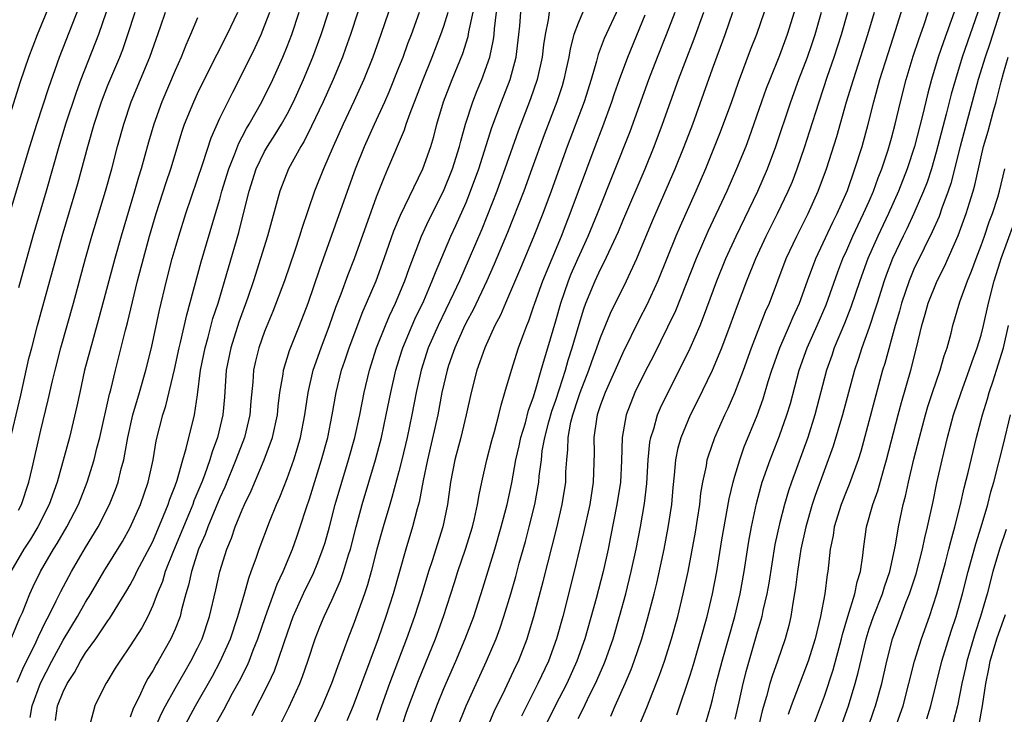
# Model space of a CAD drawing. Units: inches. Extents: x 2628000 to 2631000, y 1437000 to 1440000.
# Drawn here: x 2629775 to 2629863, y 1437062 to 1437124 of the extents above; entities that cross this region are included whole.
import ezdxf

# ---------------------------------------------------------------- set-up
doc = ezdxf.new("R2010")
doc.units = ezdxf.units.IN
doc.header["$MEASUREMENT"] = 0
doc.layers.add('LD26281437_2ft', color=250, linetype='Continuous')

msp = doc.modelspace()

# ---------------------------------------------------------------- linework, layer by layer
at = {"layer": 'LD26281437_2ft'}
for points, elevation in [([(2629772.705, 1437111), (2629775.196, 1437118.804), (2629775.938, 1437121), (2629776.704, 1437123), (2629778.337, 1437127)], 10052), ([(2629833.815, 1437062.185), (2629835, 1437065.739), (2629835.297, 1437066.703), (2629835.965, 1437069), (2629836.516, 1437071), (2629837.018, 1437073), (2629837.392, 1437075), (2629837.853, 1437077.853), (2629838.494, 1437081.506), (2629838.844, 1437083), (2629839, 1437083.536), (2629839.436, 1437085), (2629839.843, 1437086.157), (2629841, 1437088.957), (2629841.542, 1437090.458), (2629841.987, 1437091.987), (2629842.308, 1437093), (2629843.014, 1437095), (2629843.898, 1437097), (2629844.215, 1437097.785), (2629844.778, 1437099), (2629845.487, 1437101), (2629846.235, 1437103), (2629847.755, 1437106.245), (2629848.146, 1437107), (2629849.057, 1437109.057), (2629849.733, 1437111), (2629850.367, 1437113), (2629850.926, 1437115), (2629851.421, 1437117), (2629851.965, 1437119), (2629852.687, 1437121.313), (2629853.356, 1437123.356), (2629854.485, 1437127)], 10110), ([(2629773.913, 1437067.913), (2629775.135, 1437070.865), (2629775.359, 1437071.359), (2629776.032, 1437073), (2629776.334, 1437073.666), (2629776.979, 1437075), (2629778.144, 1437077), (2629778.477, 1437077.523), (2629779.341, 1437079), (2629780.365, 1437081), (2629781.155, 1437083), (2629781.777, 1437085), (2629782.02, 1437086.02), (2629782.274, 1437087), (2629783.138, 1437090.862), (2629783.249, 1437091.249), (2629783.669, 1437093), (2629784.571, 1437096.571), (2629784.754, 1437097.246), (2629785.65, 1437101), (2629786.166, 1437103), (2629786.718, 1437105), (2629787.311, 1437107), (2629788.21, 1437109.79), (2629788.615, 1437111), (2629789.634, 1437114.366), (2629789.852, 1437115), (2629790.659, 1437117), (2629791, 1437117.741), (2629792.263, 1437120.263), (2629792.744, 1437121.256), (2629793.643, 1437123), (2629794.6, 1437125)], 10064), ([(2629773.945, 1437106.055), (2629776.015, 1437113), (2629776.65, 1437115), (2629777.721, 1437118.279), (2629778.681, 1437121), (2629780.452, 1437125.548)], 10054), ([(2629774.118, 1437086.117), (2629775.217, 1437090.783), (2629775.946, 1437094.054), (2629776.188, 1437095), (2629776.719, 1437097), (2629778.914, 1437105), (2629780.311, 1437109.689), (2629781.204, 1437113), (2629781.772, 1437115), (2629782.424, 1437117), (2629783, 1437118.48), (2629784.058, 1437121), (2629784.318, 1437121.682), (2629784.785, 1437123), (2629785.419, 1437125)], 10058), ([(2629774.892, 1437065.108), (2629775.492, 1437066.508), (2629776.455, 1437068.455), (2629776.792, 1437069.208), (2629777.442, 1437070.558), (2629777.688, 1437071), (2629778.384, 1437072.384), (2629778.781, 1437073.219), (2629779.737, 1437075), (2629781, 1437077.167), (2629782.114, 1437079), (2629783.13, 1437081), (2629783.667, 1437082.333), (2629783.901, 1437083), (2629784.176, 1437084.175), (2629784.405, 1437085), (2629784.515, 1437085.485), (2629784.765, 1437087), (2629785.223, 1437089), (2629785.828, 1437091), (2629786.397, 1437093), (2629786.888, 1437095), (2629787.615, 1437098.385), (2629788.228, 1437101), (2629788.749, 1437103), (2629789, 1437103.887), (2629789.328, 1437105), (2629789.965, 1437107), (2629791.471, 1437111.471), (2629792.214, 1437113.786), (2629793, 1437115.545), (2629794.145, 1437117.855), (2629795, 1437119.493), (2629796.151, 1437121.849), (2629796.673, 1437123), (2629797, 1437123.785), (2629797.463, 1437125)], 10066), ([(2629775, 1437080.495), (2629775.265, 1437081), (2629775.947, 1437083), (2629776.238, 1437084.238), (2629777, 1437087.646), (2629777.656, 1437090.344), (2629778.045, 1437092.045), (2629778.275, 1437093), (2629778.8, 1437095), (2629779.92, 1437099), (2629780.993, 1437103), (2629781.571, 1437105), (2629782.793, 1437109), (2629783.336, 1437111), (2629783.854, 1437113), (2629784.406, 1437115), (2629785.078, 1437117), (2629786.728, 1437121), (2629787.686, 1437123.686), (2629788.137, 1437125)], 10060), ([(2629782.844, 1437125), (2629782.15, 1437123), (2629780.589, 1437119), (2629780.158, 1437117.842), (2629779.221, 1437115), (2629778.614, 1437113), (2629777.483, 1437109), (2629776.29, 1437105), (2629775, 1437100.366)], 10056), ([(2629776.045, 1437061.954), (2629776.217, 1437063), (2629776.963, 1437065.037), (2629777.994, 1437067), (2629779, 1437068.864), (2629780.282, 1437071), (2629781, 1437072.264), (2629781.462, 1437073), (2629782.635, 1437075), (2629784.297, 1437077.702), (2629785, 1437078.934), (2629785.907, 1437081), (2629786.599, 1437083), (2629787.032, 1437085), (2629787.31, 1437086.69), (2629787.899, 1437089), (2629788.18, 1437089.82), (2629788.943, 1437093.057), (2629789.356, 1437095), (2629789.479, 1437095.479), (2629790.033, 1437097.967), (2629791.319, 1437102.681), (2629792.618, 1437107), (2629793, 1437108.306), (2629793.185, 1437109), (2629793.785, 1437111), (2629794.331, 1437112.331), (2629794.693, 1437113.307), (2629795, 1437113.863), (2629795.386, 1437114.614), (2629795.628, 1437115), (2629796.758, 1437117), (2629797.727, 1437119), (2629798.618, 1437121), (2629799, 1437121.93), (2629799.416, 1437123), (2629800.094, 1437125)], 10068), ([(2629778.305, 1437061.696), (2629778.501, 1437063), (2629779, 1437064.258), (2629779.365, 1437065), (2629780.022, 1437065.977), (2629780.553, 1437067), (2629781, 1437067.737), (2629781.906, 1437069), (2629783, 1437070.614), (2629783.167, 1437070.833), (2629784.696, 1437073.304), (2629785, 1437073.832), (2629785.413, 1437074.587), (2629785.595, 1437075), (2629787, 1437077.695), (2629787.974, 1437079.974), (2629788.378, 1437081), (2629788.524, 1437081.476), (2629789, 1437082.679), (2629789.178, 1437083.178), (2629789.693, 1437085), (2629790.002, 1437086.002), (2629790.721, 1437089), (2629791, 1437090.798), (2629791.282, 1437093), (2629791.674, 1437095), (2629791.949, 1437095.949), (2629792.382, 1437097.618), (2629792.838, 1437099), (2629794.685, 1437105.315), (2629795.118, 1437107), (2629795.608, 1437109), (2629796.255, 1437111), (2629797, 1437112.539), (2629797.257, 1437113), (2629797.938, 1437114.062), (2629798.498, 1437115), (2629799, 1437115.903), (2629799.564, 1437117), (2629800.466, 1437119), (2629801.307, 1437121), (2629802.051, 1437123), (2629802.689, 1437125)], 10070), ([(2629805.322, 1437125), (2629804.671, 1437123), (2629804.236, 1437121.764), (2629803.948, 1437121), (2629803.112, 1437119), (2629802.218, 1437117), (2629801.187, 1437114.813), (2629800.521, 1437113.479), (2629800.221, 1437113), (2629799.137, 1437111), (2629798.358, 1437109), (2629798.132, 1437108.132), (2629797.255, 1437105), (2629796.636, 1437103), (2629795.999, 1437101), (2629795.49, 1437099.489), (2629794.7, 1437097.3), (2629793.973, 1437095), (2629793.575, 1437093), (2629793.399, 1437090.601), (2629793.26, 1437089), (2629792.787, 1437087), (2629792.304, 1437085.696), (2629792.108, 1437085), (2629791.619, 1437083.619), (2629791.382, 1437083), (2629790.685, 1437081.315), (2629790.578, 1437081), (2629790.288, 1437080.288), (2629788.85, 1437076.85), (2629788.119, 1437075), (2629787.871, 1437074.129), (2629787.396, 1437073), (2629787, 1437071.956), (2629786.55, 1437071), (2629786.016, 1437069.984), (2629785, 1437068.363), (2629784.052, 1437067), (2629783.642, 1437066.358), (2629782.889, 1437065.111), (2629782.806, 1437065), (2629781.822, 1437063), (2629781.421, 1437061.421)], 10072), ([(2629808.066, 1437125), (2629807.391, 1437123), (2629806.674, 1437121), (2629805.868, 1437119), (2629804.971, 1437117.029), (2629804.013, 1437115), (2629803.127, 1437113), (2629802.267, 1437111), (2629801.466, 1437109), (2629800.32, 1437105.68), (2629800.122, 1437105), (2629799.693, 1437103.693), (2629798.765, 1437101), (2629797.743, 1437098.257), (2629797, 1437096.463), (2629796.476, 1437095), (2629796.185, 1437093.815), (2629796.006, 1437093), (2629795.934, 1437091.934), (2629795.771, 1437090.229), (2629795.676, 1437089), (2629795.186, 1437087), (2629794.438, 1437085), (2629793.445, 1437082.555), (2629793, 1437081.588), (2629791.915, 1437079), (2629791.68, 1437078.32), (2629791.097, 1437077), (2629790.457, 1437075), (2629790.204, 1437073.796), (2629789.959, 1437073), (2629789.574, 1437071.574), (2629789.443, 1437071), (2629789, 1437069.857), (2629788.747, 1437069.253), (2629788.621, 1437069), (2629787.498, 1437067), (2629787.307, 1437066.693), (2629787, 1437066.125), (2629786.561, 1437065.439), (2629786.333, 1437065), (2629785.761, 1437063.761), (2629785.251, 1437062.749), (2629785, 1437061.979)], 10074), ([(2629787.229, 1437061), (2629787.745, 1437062.255), (2629788.136, 1437063), (2629789, 1437064.559), (2629789.885, 1437066.115), (2629790.408, 1437067), (2629791, 1437068.15), (2629791.403, 1437069), (2629792.078, 1437071), (2629792.632, 1437073.368), (2629792.99, 1437075), (2629793.607, 1437077), (2629794.023, 1437077.977), (2629794.375, 1437079), (2629795, 1437080.521), (2629795.211, 1437081), (2629795.791, 1437082.209), (2629796.958, 1437085), (2629797.695, 1437087), (2629798.145, 1437089), (2629798.219, 1437089.781), (2629798.37, 1437091), (2629798.644, 1437092.644), (2629798.681, 1437093), (2629799.231, 1437094.769), (2629800.123, 1437097), (2629800.872, 1437099), (2629801.922, 1437102.078), (2629802.263, 1437103), (2629804.395, 1437109), (2629805.125, 1437111), (2629805.914, 1437113), (2629806.81, 1437115), (2629807.733, 1437117), (2629808.116, 1437117.884), (2629809, 1437120.072), (2629809.36, 1437121), (2629809.79, 1437122.21), (2629810.104, 1437123), (2629810.83, 1437125)], 10076), ([(2629789.756, 1437061), (2629790.833, 1437063), (2629792.34, 1437065.66), (2629793.04, 1437066.959), (2629793.945, 1437069), (2629794.614, 1437071), (2629795.193, 1437073), (2629795.579, 1437074.421), (2629795.809, 1437075), (2629796.277, 1437076.277), (2629796.515, 1437077), (2629797.441, 1437079.441), (2629798.062, 1437081), (2629798.348, 1437081.652), (2629799, 1437083.33), (2629799.602, 1437085), (2629799.941, 1437086.059), (2629800.205, 1437087), (2629800.602, 1437089), (2629800.884, 1437091), (2629801.335, 1437093), (2629802.042, 1437095), (2629802.796, 1437097), (2629803.36, 1437098.64), (2629803.822, 1437099.822), (2629804.45, 1437101.55), (2629805.019, 1437103), (2629807, 1437108.495), (2629807.698, 1437110.302), (2629808.012, 1437111), (2629809.497, 1437114.503), (2629809.649, 1437115), (2629809.989, 1437115.989), (2629810.563, 1437117.437), (2629811.15, 1437119), (2629811.965, 1437121), (2629812.735, 1437123), (2629813, 1437123.765), (2629813.379, 1437125)], 10078), ([(2629792.422, 1437061), (2629793.345, 1437062.655), (2629794.132, 1437064.132), (2629794.749, 1437065.251), (2629795.426, 1437066.574), (2629795.61, 1437067), (2629795.981, 1437067.981), (2629796.398, 1437069), (2629797.063, 1437071), (2629798.108, 1437073.892), (2629798.641, 1437075), (2629799.489, 1437077), (2629799.887, 1437078.114), (2629800.184, 1437079), (2629800.734, 1437080.734), (2629801, 1437081.514), (2629802.088, 1437085), (2629802.632, 1437087), (2629803.042, 1437089), (2629803.393, 1437091), (2629803.879, 1437093), (2629804.171, 1437093.829), (2629804.545, 1437095), (2629805.762, 1437098.238), (2629806.106, 1437099), (2629806.947, 1437101), (2629807.687, 1437103), (2629808.548, 1437105.452), (2629809.128, 1437106.872), (2629811.13, 1437111), (2629811.839, 1437113), (2629812.106, 1437113.894), (2629812.393, 1437115), (2629812.988, 1437117), (2629813.763, 1437119), (2629814.7, 1437121.3), (2629815.171, 1437122.829), (2629815.238, 1437123.238), (2629815.624, 1437125)], 10080), ([(2629795.873, 1437062.127), (2629797.33, 1437065), (2629797.865, 1437066.135), (2629798.185, 1437067), (2629798.759, 1437068.759), (2629799.549, 1437071), (2629800.617, 1437073.382), (2629801.295, 1437074.705), (2629801.425, 1437075), (2629801.679, 1437075.678), (2629802.205, 1437077), (2629802.395, 1437077.605), (2629802.786, 1437079), (2629803.313, 1437081), (2629804.497, 1437085), (2629805.042, 1437087), (2629805.492, 1437089), (2629805.889, 1437091), (2629806.36, 1437093), (2629806.988, 1437095), (2629807.78, 1437097), (2629808.142, 1437097.858), (2629808.691, 1437099), (2629809.52, 1437101), (2629809.902, 1437102.098), (2629811.01, 1437105), (2629811.639, 1437106.36), (2629812.986, 1437109), (2629813.783, 1437111), (2629814.402, 1437113), (2629814.516, 1437113.484), (2629814.938, 1437115), (2629815.588, 1437117), (2629815.991, 1437118.009), (2629816.409, 1437119), (2629817.115, 1437121), (2629817.435, 1437122.565), (2629817.488, 1437123), (2629817.525, 1437123.525), (2629817.713, 1437125)], 10082), ([(2629797.46, 1437059.46), (2629799.146, 1437062.854), (2629800.135, 1437065), (2629800.385, 1437065.615), (2629800.862, 1437067), (2629801.518, 1437069), (2629801.937, 1437070.063), (2629802.315, 1437071), (2629803, 1437072.446), (2629803.786, 1437074.214), (2629804.05, 1437075), (2629804.489, 1437076.489), (2629804.658, 1437077), (2629805.17, 1437079), (2629805.712, 1437081), (2629806.913, 1437085), (2629807.424, 1437087), (2629807.857, 1437089), (2629808.257, 1437091), (2629808.712, 1437093), (2629809.256, 1437094.744), (2629809.339, 1437095), (2629810.179, 1437097), (2629810.429, 1437097.57), (2629811.209, 1437099.209), (2629811.974, 1437101), (2629812.248, 1437101.752), (2629813.641, 1437105), (2629814.075, 1437105.925), (2629815, 1437108.009), (2629815.402, 1437109), (2629816.131, 1437111), (2629817.296, 1437114.704), (2629818.152, 1437117), (2629818.944, 1437119), (2629819.48, 1437121), (2629819.72, 1437123), (2629819.797, 1437123.797), (2629819.886, 1437125)], 10084), ([(2629822.41, 1437125), (2629822.332, 1437124.333), (2629822.047, 1437123), (2629821.908, 1437122.092), (2629821.788, 1437121), (2629821.351, 1437119), (2629820.745, 1437117.255), (2629819.633, 1437114.367), (2629818.468, 1437111), (2629818.075, 1437109.925), (2629817.733, 1437109), (2629816.389, 1437105.61), (2629815.282, 1437103), (2629814.398, 1437101), (2629813.874, 1437099.874), (2629812.49, 1437097), (2629811.621, 1437095), (2629810.97, 1437093), (2629810.529, 1437091), (2629810.143, 1437089), (2629809.722, 1437087), (2629809.264, 1437085), (2629809, 1437083.939), (2629808.369, 1437081.631), (2629808.169, 1437081), (2629807.579, 1437079), (2629807.026, 1437077), (2629806.515, 1437075), (2629806.188, 1437073.812), (2629805.91, 1437073), (2629805, 1437070.464), (2629804.421, 1437069), (2629804.111, 1437068.111), (2629803.503, 1437066.496), (2629802.984, 1437065), (2629802.128, 1437063), (2629801.182, 1437061)], 10086), ([(2629825.422, 1437125), (2629825, 1437124.029), (2629824.617, 1437123), (2629824.278, 1437121.722), (2629824.166, 1437121), (2629823.946, 1437119.946), (2629823.736, 1437119), (2629823.566, 1437118.434), (2629823.102, 1437117), (2629821.967, 1437114.033), (2629820.882, 1437111), (2629820.145, 1437109), (2629818.685, 1437105.315), (2629817.508, 1437102.492), (2629816.833, 1437101), (2629815.612, 1437098.388), (2629815, 1437097.264), (2629814.761, 1437096.761), (2629813.976, 1437095), (2629813.432, 1437093.432), (2629813.289, 1437093), (2629813, 1437091.753), (2629812.839, 1437091), (2629812.461, 1437089), (2629811.536, 1437085), (2629811.155, 1437083.155), (2629810.788, 1437081.212), (2629810.612, 1437080.612), (2629810.205, 1437079), (2629809.605, 1437077), (2629808.465, 1437073), (2629807.824, 1437071), (2629807.128, 1437069), (2629804.908, 1437063), (2629804.35, 1437061.65)], 10088), ([(2629828.597, 1437125.402), (2629827.334, 1437122.666), (2629826.78, 1437121.22), (2629826.634, 1437120.634), (2629826.162, 1437119), (2629825.543, 1437117), (2629824.035, 1437113), (2629822.606, 1437109), (2629821.856, 1437107), (2629821, 1437104.833), (2629819.862, 1437102.138), (2629818.501, 1437099), (2629818.065, 1437097.935), (2629817.572, 1437097), (2629816.655, 1437095), (2629816.235, 1437093.765), (2629815.94, 1437093), (2629815.441, 1437091), (2629815.002, 1437089), (2629814.516, 1437087), (2629813.999, 1437085), (2629813.612, 1437083), (2629813.332, 1437081), (2629812.923, 1437079), (2629811.974, 1437075.974), (2629811.647, 1437075), (2629811.03, 1437073), (2629810.381, 1437071), (2629809.674, 1437069), (2629808.166, 1437065), (2629807.441, 1437063), (2629807, 1437061.702)], 10090), ([(2629808.559, 1437059), (2629809.652, 1437062.348), (2629809.883, 1437063), (2629810.741, 1437065.259), (2629812.25, 1437069), (2629812.985, 1437071), (2629813.968, 1437074.032), (2629814.264, 1437075), (2629814.941, 1437077), (2629815.559, 1437079), (2629815.747, 1437079.747), (2629816.021, 1437081), (2629816.15, 1437081.85), (2629816.403, 1437083), (2629816.853, 1437085), (2629817.291, 1437086.709), (2629817.536, 1437087.536), (2629817.921, 1437089), (2629818.117, 1437089.883), (2629818.467, 1437091), (2629819.042, 1437093), (2629819.679, 1437095), (2629820.053, 1437096.053), (2629820.411, 1437097), (2629820.586, 1437097.414), (2629821, 1437098.572), (2629821.136, 1437099), (2629821.859, 1437101), (2629823.519, 1437105), (2629823.926, 1437106.075), (2629824.304, 1437107), (2629826.515, 1437113), (2629827.208, 1437114.792), (2629828.027, 1437117), (2629828.263, 1437117.737), (2629828.698, 1437119), (2629829.44, 1437121), (2629831, 1437124.778)], 10092), ([(2629811.626, 1437061), (2629812.37, 1437063), (2629813, 1437064.563), (2629814.064, 1437067), (2629814.913, 1437069), (2629815.677, 1437071), (2629816.485, 1437073.515), (2629817.548, 1437077), (2629818.137, 1437079), (2629818.654, 1437081), (2629819.07, 1437082.93), (2629819.449, 1437085), (2629819.743, 1437086.257), (2629819.894, 1437087), (2629820.293, 1437088.293), (2629820.583, 1437089.417), (2629821, 1437090.537), (2629821.206, 1437091.206), (2629821.701, 1437093), (2629822.011, 1437094.01), (2629822.283, 1437095), (2629823, 1437097.413), (2629823.448, 1437099), (2629824.15, 1437101), (2629824.391, 1437101.61), (2629825, 1437103.009), (2629825.902, 1437105), (2629826.732, 1437107), (2629829.647, 1437114.353), (2629831.324, 1437119), (2629832.105, 1437121), (2629832.908, 1437123), (2629833.679, 1437125)], 10094), ([(2629813.382, 1437059), (2629815.009, 1437062.991), (2629816.83, 1437067), (2629817.675, 1437069), (2629818.037, 1437069.963), (2629818.38, 1437071), (2629818.991, 1437073.009), (2629819.433, 1437074.567), (2629819.746, 1437075.746), (2629820.296, 1437077.704), (2629820.636, 1437079), (2629821.133, 1437081), (2629821.492, 1437083), (2629821.524, 1437083.524), (2629821.717, 1437085), (2629821.803, 1437085.803), (2629822.022, 1437087), (2629822.378, 1437088.378), (2629822.647, 1437089.353), (2629823, 1437090.334), (2629823.341, 1437091.341), (2629823.87, 1437093), (2629824.113, 1437093.887), (2629824.482, 1437095), (2629825, 1437096.826), (2629825.516, 1437098.484), (2629825.706, 1437099), (2629826.527, 1437101), (2629827, 1437102.034), (2629827.335, 1437102.665), (2629828.602, 1437105.398), (2629829, 1437106.362), (2629831.001, 1437111), (2629831.808, 1437113), (2629832.542, 1437115), (2629833.242, 1437117), (2629833.967, 1437119), (2629834.551, 1437120.551), (2629835.368, 1437122.632), (2629836.236, 1437125)], 10096), ([(2629816.039, 1437059), (2629817.517, 1437062.483), (2629818.497, 1437064.497), (2629819.446, 1437066.554), (2629819.665, 1437067), (2629820.441, 1437069), (2629820.582, 1437069.418), (2629821.05, 1437071), (2629821.881, 1437074.119), (2629823.087, 1437078.913), (2629823.581, 1437081), (2629823.899, 1437083), (2629823.918, 1437083.918), (2629823.983, 1437085), (2629824.086, 1437085.914), (2629824.101, 1437087), (2629824.357, 1437088.357), (2629824.519, 1437089), (2629825, 1437090.471), (2629825.189, 1437091), (2629825.959, 1437093), (2629826.222, 1437093.778), (2629826.683, 1437095), (2629827, 1437095.934), (2629827.889, 1437098.111), (2629829.317, 1437101), (2629830.247, 1437103), (2629831.652, 1437106.348), (2629833.686, 1437111), (2629834.481, 1437113), (2629835.236, 1437115), (2629836.235, 1437117.765), (2629837, 1437119.934), (2629838.131, 1437123), (2629838.827, 1437125)], 10098), ([(2629841.615, 1437125), (2629840.932, 1437123), (2629840.384, 1437121.615), (2629839.291, 1437118.709), (2629838.69, 1437117), (2629837.705, 1437114.296), (2629836.369, 1437111), (2629835.516, 1437109), (2629834.122, 1437105.878), (2629833.746, 1437105), (2629832.109, 1437101), (2629831.145, 1437098.855), (2629830.468, 1437097.532), (2629829, 1437094.57), (2629827.408, 1437091), (2629827, 1437089.897), (2629826.707, 1437089), (2629826.634, 1437088.634), (2629826.403, 1437087), (2629826.421, 1437085.579), (2629826.353, 1437083), (2629826.035, 1437081), (2629825.492, 1437078.508), (2629824.661, 1437075), (2629823.632, 1437071), (2629823.082, 1437069), (2629822.35, 1437067), (2629821.412, 1437065), (2629819.935, 1437062.065)], 10100), ([(2629844.298, 1437125), (2629843.688, 1437123), (2629843, 1437121.148), (2629842.122, 1437119), (2629841.812, 1437118.188), (2629841.382, 1437117), (2629840.254, 1437113.746), (2629839.97, 1437113), (2629839.16, 1437111), (2629838.277, 1437109), (2629836.602, 1437105.398), (2629835.545, 1437103), (2629833.689, 1437098.311), (2629833, 1437096.839), (2629831.723, 1437094.277), (2629831, 1437092.879), (2629830.082, 1437091), (2629829.288, 1437089), (2629828.943, 1437087), (2629828.891, 1437084.891), (2629828.781, 1437083), (2629828.472, 1437081), (2629827.903, 1437078.097), (2629827.675, 1437077), (2629827.227, 1437075), (2629826.605, 1437072.605), (2629825.607, 1437069), (2629824.902, 1437067), (2629823.981, 1437065), (2629822.947, 1437063), (2629821.962, 1437061)], 10102), ([(2629825, 1437061.879), (2629825.384, 1437062.616), (2629826.081, 1437064.081), (2629826.548, 1437065), (2629827.304, 1437066.696), (2629827.425, 1437067), (2629828.121, 1437069), (2629828.705, 1437071), (2629829.252, 1437073), (2629829.752, 1437075), (2629830.181, 1437077), (2629830.566, 1437079), (2629830.918, 1437081.082), (2629831.128, 1437082.872), (2629831.273, 1437085), (2629831.422, 1437086.578), (2629831.504, 1437087), (2629831.763, 1437087.763), (2629832.1, 1437089), (2629832.368, 1437089.632), (2629833.021, 1437090.979), (2629834.37, 1437093.63), (2629835.02, 1437094.98), (2629835.892, 1437097), (2629836.213, 1437097.787), (2629837.38, 1437101), (2629838.192, 1437103), (2629839.115, 1437105), (2629841.06, 1437109), (2629841.934, 1437111), (2629842.679, 1437113), (2629844.005, 1437117), (2629844.731, 1437119), (2629845.488, 1437121), (2629845.88, 1437122.12), (2629846.177, 1437123), (2629846.738, 1437125)], 10104), ([(2629827.918, 1437062.082), (2629828.312, 1437063), (2629829.207, 1437065), (2629829.744, 1437066.256), (2629830.014, 1437067), (2629830.684, 1437069), (2629831.208, 1437070.792), (2629831.799, 1437073), (2629832.037, 1437073.963), (2629832.688, 1437077), (2629833.06, 1437078.941), (2629833.359, 1437081), (2629833.484, 1437082.516), (2629833.61, 1437083.61), (2629833.73, 1437085), (2629833.939, 1437086.061), (2629834.204, 1437087), (2629835.048, 1437089), (2629835.709, 1437090.291), (2629837.013, 1437093), (2629837.847, 1437095), (2629838.599, 1437097), (2629839.227, 1437098.773), (2629840.063, 1437101), (2629840.877, 1437103), (2629841.813, 1437105), (2629842.817, 1437107), (2629843.772, 1437109), (2629844.14, 1437109.86), (2629844.574, 1437111), (2629845.258, 1437113), (2629845.686, 1437114.314), (2629846.524, 1437117), (2629847.288, 1437119.288), (2629847.89, 1437121), (2629848.545, 1437123), (2629849.094, 1437125)], 10106), ([(2629830.356, 1437061), (2629831.145, 1437062.855), (2629832.271, 1437065.729), (2629832.707, 1437067), (2629833.336, 1437069), (2629833.896, 1437071), (2629834.4, 1437073), (2629834.823, 1437075), (2629835.483, 1437078.517), (2629835.681, 1437079.681), (2629835.875, 1437081), (2629835.975, 1437082.025), (2629836.146, 1437083), (2629836.462, 1437084.462), (2629836.543, 1437085), (2629836.647, 1437085.353), (2629837.217, 1437087), (2629838.101, 1437089), (2629838.395, 1437089.605), (2629839.005, 1437090.995), (2629839.773, 1437093), (2629840.499, 1437095), (2629841.75, 1437098.25), (2629842.084, 1437099), (2629843.598, 1437103), (2629844.531, 1437105), (2629845.542, 1437107), (2629846.457, 1437109), (2629847.188, 1437111), (2629848.104, 1437113.896), (2629848.985, 1437116.985), (2629849.592, 1437119), (2629850.891, 1437123), (2629851.466, 1437125)], 10108), ([(2629836.427, 1437061.573), (2629836.848, 1437063), (2629837, 1437063.567), (2629837.34, 1437065), (2629837.864, 1437067), (2629838.989, 1437070.989), (2629839.49, 1437073), (2629839.85, 1437075), (2629840.267, 1437077.733), (2629840.496, 1437079), (2629840.924, 1437081.076), (2629841.342, 1437082.658), (2629841.447, 1437083), (2629842.154, 1437085), (2629843, 1437087.125), (2629843.659, 1437089), (2629843.965, 1437090.035), (2629844.738, 1437093), (2629845.449, 1437095), (2629846.362, 1437097), (2629847.156, 1437098.844), (2629848.197, 1437101.803), (2629848.656, 1437103), (2629849, 1437103.748), (2629849.545, 1437105), (2629850.005, 1437105.995), (2629850.506, 1437107), (2629851, 1437108.122), (2629851.381, 1437109), (2629851.806, 1437110.194), (2629852.129, 1437111), (2629852.699, 1437112.699), (2629853, 1437113.746), (2629853.33, 1437115), (2629853.79, 1437117), (2629854.295, 1437119), (2629854.927, 1437121.073), (2629855.429, 1437122.571), (2629855.913, 1437123.913), (2629856.281, 1437125)], 10112), ([(2629858.607, 1437125), (2629857.639, 1437122.36), (2629857.176, 1437121), (2629856.559, 1437119), (2629856.23, 1437117.77), (2629855.767, 1437115.767), (2629855.058, 1437113), (2629854.403, 1437111), (2629853.631, 1437109), (2629852.73, 1437107), (2629851.766, 1437105), (2629850.879, 1437103), (2629850.162, 1437101), (2629849.376, 1437098.624), (2629848.812, 1437097.188), (2629847.889, 1437095), (2629847.67, 1437094.33), (2629847.202, 1437093), (2629846.159, 1437089), (2629845.515, 1437087), (2629844.06, 1437083), (2629843.789, 1437082.211), (2629843.435, 1437081), (2629843, 1437079.283), (2629842.588, 1437077.412), (2629842.037, 1437073.963), (2629841.865, 1437073), (2629841.511, 1437071.511), (2629841.413, 1437071), (2629841.331, 1437070.669), (2629841, 1437069.589), (2629839.971, 1437066.029), (2629839.713, 1437065), (2629839.361, 1437063.361), (2629839, 1437061.809)], 10114), ([(2629860.702, 1437125), (2629859.325, 1437121), (2629858.707, 1437119), (2629858.331, 1437117.669), (2629857.894, 1437115.894), (2629857, 1437112.5), (2629856.561, 1437111), (2629856.176, 1437109.824), (2629855.86, 1437109), (2629854.996, 1437107), (2629854.357, 1437105.643), (2629854.027, 1437105), (2629853.072, 1437103), (2629852.51, 1437101.49), (2629852.337, 1437101), (2629851.71, 1437099), (2629851.552, 1437098.448), (2629851, 1437096.832), (2629850.339, 1437095), (2629850.026, 1437093.974), (2629849.701, 1437093), (2629848.632, 1437089), (2629847.792, 1437086.208), (2629846.188, 1437081.812), (2629845.922, 1437081), (2629845.345, 1437079), (2629844.909, 1437077), (2629844.602, 1437075), (2629844.429, 1437073.571), (2629844.175, 1437072.175), (2629843.997, 1437071), (2629843.816, 1437070.185), (2629843.491, 1437069), (2629842.817, 1437067), (2629842.333, 1437065.667), (2629842.132, 1437065), (2629841.822, 1437063.823), (2629841.448, 1437062.552), (2629841.081, 1437061)], 10116), ([(2629862.671, 1437125), (2629861.778, 1437122.222), (2629861.354, 1437121), (2629860.754, 1437119), (2629859.122, 1437113), (2629858.298, 1437109.701), (2629858.062, 1437109), (2629857.498, 1437107.498), (2629857.244, 1437106.756), (2629856.641, 1437105.359), (2629855.901, 1437103.901), (2629855, 1437102.03), (2629854.57, 1437101), (2629853.893, 1437099), (2629853.711, 1437098.289), (2629853.321, 1437097), (2629852.389, 1437093.611), (2629852.199, 1437093), (2629850.25, 1437085.75), (2629850.01, 1437085), (2629849.216, 1437082.783), (2629849, 1437082.268), (2629848.504, 1437081), (2629847.88, 1437079), (2629847.775, 1437078.225), (2629847.521, 1437077), (2629847.303, 1437075), (2629847.249, 1437074.751), (2629847.032, 1437073), (2629846.66, 1437071), (2629846.182, 1437069), (2629845.566, 1437067), (2629844.046, 1437063), (2629843.776, 1437062.224)], 10118), ([(2629791, 1437124.493), (2629790.369, 1437123), (2629789.946, 1437122.054), (2629789.529, 1437121), (2629789, 1437119.804), (2629787.815, 1437117), (2629787.091, 1437115), (2629786.619, 1437113.38), (2629785.965, 1437111), (2629785.735, 1437110.265), (2629785.384, 1437109), (2629784.187, 1437105), (2629783.604, 1437103), (2629782.223, 1437097.777), (2629781.609, 1437095.609), (2629780.917, 1437093), (2629780.474, 1437091), (2629780.224, 1437089.776), (2629779.563, 1437087), (2629778.474, 1437083), (2629777.759, 1437081), (2629776.734, 1437079), (2629776.085, 1437077.915), (2629775.489, 1437077), (2629774.313, 1437075)], 10062), ([(2629845.945, 1437061), (2629847, 1437063.86), (2629847.791, 1437066.209), (2629848.532, 1437069), (2629848.614, 1437069.386), (2629849.096, 1437071), (2629849.72, 1437073), (2629849.919, 1437074.081), (2629850.239, 1437075), (2629850.437, 1437076.437), (2629850.486, 1437077), (2629850.757, 1437079), (2629851.325, 1437081), (2629851.774, 1437082.226), (2629852.368, 1437084.368), (2629852.562, 1437085), (2629853.579, 1437089), (2629853.876, 1437090.124), (2629854.718, 1437093), (2629855.236, 1437095), (2629855.699, 1437097), (2629856, 1437098), (2629856.265, 1437099), (2629857.075, 1437101), (2629857.738, 1437102.262), (2629858.961, 1437105.039), (2629859.673, 1437107), (2629859.953, 1437107.953), (2629860.289, 1437109), (2629860.444, 1437109.556), (2629861, 1437112.09), (2629861.225, 1437113), (2629861.635, 1437114.365), (2629862.08, 1437116.08), (2629862.347, 1437117), (2629862.791, 1437118.791), (2629863, 1437119.55), (2629863.43, 1437121)], 10120), ([(2629848.445, 1437061), (2629849.17, 1437063), (2629849.761, 1437065), (2629850.029, 1437065.971), (2629850.728, 1437069), (2629851, 1437069.88), (2629851.377, 1437071), (2629852.179, 1437073), (2629852.363, 1437073.637), (2629852.862, 1437075), (2629853.351, 1437077.351), (2629853.611, 1437079), (2629854.049, 1437081), (2629854.258, 1437081.741), (2629854.525, 1437083), (2629855, 1437085.037), (2629855.488, 1437087), (2629856.028, 1437089), (2629856.247, 1437089.753), (2629856.65, 1437091), (2629857.339, 1437093), (2629857.703, 1437094.297), (2629857.959, 1437095), (2629858.325, 1437096.325), (2629858.486, 1437097), (2629859.108, 1437099.108), (2629859.781, 1437101), (2629860.149, 1437101.851), (2629860.56, 1437103), (2629861, 1437104.143), (2629861.308, 1437105), (2629861.735, 1437106.265), (2629862.021, 1437107), (2629862.486, 1437108.486), (2629862.64, 1437109), (2629863.125, 1437111)], 10122), ([(2629850.87, 1437061), (2629851.427, 1437062.573), (2629851.575, 1437063), (2629852.122, 1437065), (2629852.585, 1437067), (2629853.095, 1437069), (2629853.817, 1437071), (2629854.311, 1437072.311), (2629854.597, 1437073), (2629855.196, 1437074.804), (2629855.771, 1437077), (2629855.974, 1437078.026), (2629856.227, 1437079), (2629856.719, 1437081.281), (2629857.053, 1437082.947), (2629857.511, 1437085), (2629857.999, 1437087), (2629858.548, 1437089), (2629859.209, 1437091), (2629859.947, 1437093), (2629860.206, 1437093.794), (2629860.659, 1437095), (2629861, 1437096.136), (2629861.223, 1437097), (2629861.654, 1437099), (2629862.154, 1437101), (2629862.704, 1437102.704), (2629862.8, 1437103), (2629863.923, 1437106.076)], 10124), ([(2629853.323, 1437061), (2629854.032, 1437063), (2629855.066, 1437067), (2629855.691, 1437069), (2629856.39, 1437071), (2629857.039, 1437073), (2629857.816, 1437075.816), (2629858.132, 1437077), (2629858.298, 1437077.703), (2629858.667, 1437079), (2629859.17, 1437081), (2629859.503, 1437082.497), (2629859.848, 1437083.848), (2629860.595, 1437087), (2629861.122, 1437089), (2629861.569, 1437090.431), (2629861.727, 1437091), (2629862.067, 1437092.067), (2629862.39, 1437093), (2629862.999, 1437095), (2629863.455, 1437097)], 10126), ([(2629856.152, 1437061.847), (2629856.516, 1437063), (2629857.497, 1437067), (2629858.33, 1437069.67), (2629858.767, 1437071), (2629859.328, 1437073), (2629859.842, 1437075), (2629860.524, 1437077.476), (2629861.017, 1437079.017), (2629861.595, 1437081), (2629861.877, 1437082.123), (2629862.129, 1437083), (2629863, 1437086.395), (2629863.626, 1437089)], 10128), ([(2629863.228, 1437078.772), (2629862.646, 1437077), (2629862.063, 1437075), (2629861.533, 1437073), (2629860.945, 1437071), (2629860.461, 1437069.539), (2629859.722, 1437067), (2629859.602, 1437066.398), (2629859.287, 1437065), (2629858.881, 1437063), (2629858.494, 1437061.506)], 10130), ([(2629860.801, 1437061.199), (2629861.124, 1437063), (2629861.434, 1437065), (2629861.695, 1437066.305), (2629861.815, 1437067), (2629862.395, 1437069), (2629863.17, 1437071.17)], 10132)]:
    msp.add_lwpolyline(points, dxfattribs=dict(at, elevation=elevation))

doc.saveas('drawing.dxf')
